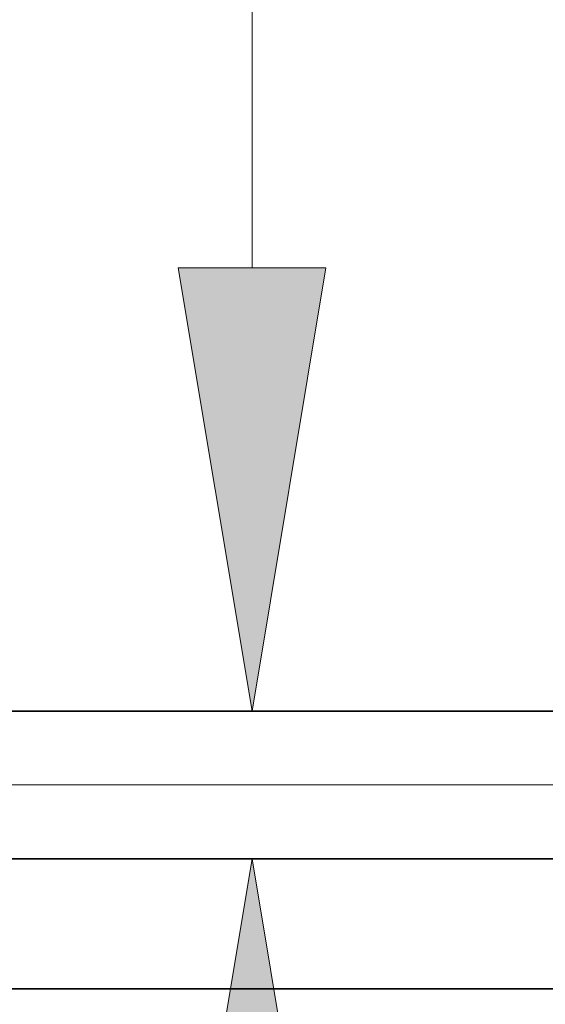
# Model space of a CAD drawing. Extents: x 0 to 10.8, y 0 to 8.2.
# Drawn here: x 1.6 to 1.8, y 1.1 to 1.5 of the extents above; entities that cross this region are included whole.
import ezdxf

# ---------------------------------------------------------------- set-up
doc = ezdxf.new("R2010")
doc.units = 0
doc.header["$MEASUREMENT"] = 0
doc.layers.get('0').update_dxf_attribs({"lineweight": 13})

# ---------------------------------------------------------------- blocks, each defined once
blk = doc.blocks.new('BLOCK19')
at = {"color": 7, "lineweight": 13, "ltscale": 0.03937}
blk.add_line((7.299089, 0.94), (-19.178925, 0.94), dxfattribs=at)
blk = doc.blocks.new('BLOCK20')
at = {"color": 7, "lineweight": 13, "ltscale": 0.03937}
for p, q in [((-13.049267, 2.689234), (-13.049267, 6.805147)), ((7.909742, 1.19), (-13.639525, 1.19)), ((7.909742, 0.69), (-13.639525, 0.69))]:
    blk.add_line(p, q, dxfattribs=at)
for points in [[(-13.299139, 2.689234), (-13.049267, 1.19), (-12.799395, 2.689234)], [(-12.799395, -0.809234), (-13.049267, 0.69), (-13.299139, -0.809234)]]:
    blk.add_lwpolyline(points, close=True, dxfattribs=at)
for points in [[(-13.299139, 2.689234), (-13.049267, 1.19), (-13.299139, 2.689234), (-12.799395, 2.689234)], [(-12.799395, -0.809234), (-13.049267, 0.69), (-12.799395, -0.809234), (-13.299139, -0.809234)]]:
    blk.add_solid(points, dxfattribs=at)
blk = doc.blocks.new('BLOCK25')
at = {"color": 7, "lineweight": 5, "ltscale": 0.03937}
for p, q in [((-14.575385, 0.69), (-8.5, 0.69)), ((-8.5, 0.25), (-15.5, 0.25))]:
    blk.add_line(p, q, dxfattribs=at)
blk = doc.blocks.new('BLOCK26')
at = {"color": 7, "lineweight": 5, "ltscale": 0.03937}
blk.add_line((-8.5, 1.19), (-14.575385, 1.19), dxfattribs=at)

msp = doc.modelspace()

# ---------------------------------------------------------------- linework, layer by layer
at = {"color": 7, "lineweight": 35, "ltscale": 0.03937}
for p, q in [((1.50314, 1.23513), (2.31359, 1.23513)), ((1.50314, 1.16843), (2.31359, 1.16843)), ((1.37979, 1.10974), (2.31359, 1.10974))]:
    msp.add_line(p, q, dxfattribs=at)

# ---------------------------------------------------------------- block references
at = {"lineweight": 0, "xscale": 0.1334, "yscale": 0.1334, "zscale": 0.1334}
for name in ['BLOCK26', 'BLOCK20', 'BLOCK19', 'BLOCK25']:
    msp.add_blockref(name, (3.44749, 1.07639), dxfattribs=at)

doc.saveas('drawing.dxf')
